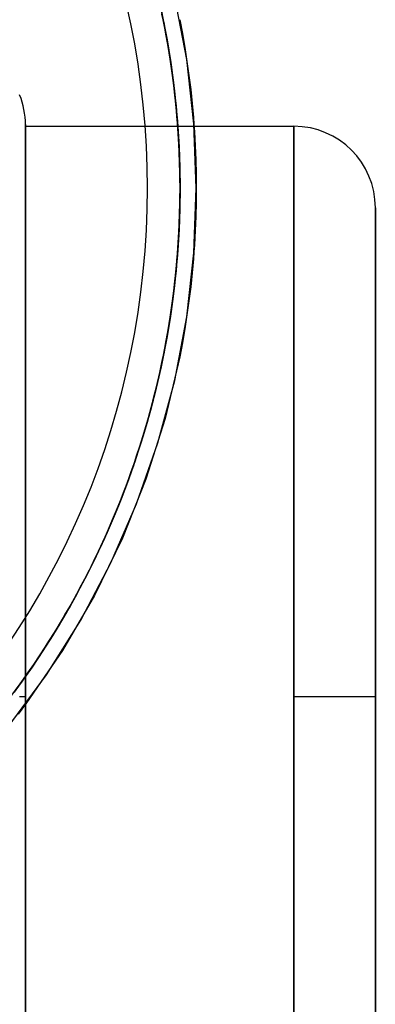
# Model space of a CAD drawing. Units: millimetres. Extents: x -215 to 215, y -164 to 164.
# Drawn here: x 85 to 129, y -54 to 67 of the extents above; entities that cross this region are included whole.
import ezdxf

# ---------------------------------------------------------------- set-up
doc = ezdxf.new("R2010")
doc.units = ezdxf.units.MM
doc.layers.add('MAIN-1', color=7, linetype='Continuous')

msp = doc.modelspace()

# ---------------------------------------------------------------- linework, layer by layer
at = {"layer": 'MAIN-1'}
for p, q in [((105.82, 61.8), (104.34, 69.59)), ((102.92, 66.68), (102.67, 67.91)), ((102.67, 67.91), (102.92, 66.68)), ((102.78, 67.37), (103.03, 66.13)), ((103.03, 66.13), (102.78, 67.37)), ((103.17, 65.44), (102.92, 66.68)), ((102.92, 66.68), (103.17, 65.44)), ((104.96, 66.68), (105.29, 64.98)), ((103.03, 66.13), (103.27, 64.89)), ((103.27, 64.89), (103.03, 66.13)), ((103.4, 64.2), (103.17, 65.44)), ((103.17, 65.44), (103.4, 64.2)), ((103.27, 64.89), (103.49, 63.64)), ((103.49, 63.64), (103.27, 64.89)), ((103.61, 62.95), (103.4, 64.2)), ((103.4, 64.2), (103.61, 62.95)), ((105.29, 64.98), (105.58, 63.27)), ((103.49, 63.64), (103.7, 62.39)), ((103.7, 62.39), (103.49, 63.64)), ((103.81, 61.71), (103.61, 62.95)), ((103.61, 62.95), (103.81, 61.71)), ((105.58, 63.27), (105.85, 61.55)), ((103.7, 62.39), (103.89, 61.14)), ((103.89, 61.14), (103.7, 62.39)), ((103.99, 60.46), (103.81, 61.71)), ((103.81, 61.71), (103.99, 60.46)), ((106.7, 53.92), (105.82, 61.8)), ((103.89, 61.14), (104.07, 59.89)), ((104.07, 59.89), (103.89, 61.14)), ((104.16, 59.21), (103.99, 60.46)), ((103.99, 60.46), (104.16, 59.21)), ((105.85, 61.55), (106.09, 59.84)), ((104.07, 59.89), (104.23, 58.63)), ((104.23, 58.63), (104.07, 59.89)), ((104.31, 57.96), (104.16, 59.21)), ((104.16, 59.21), (104.31, 57.96)), ((106.09, 59.84), (106.31, 58.11)), ((104.23, 58.63), (104.38, 57.37)), ((104.38, 57.37), (104.23, 58.63)), ((106.31, 58.11), (106.49, 56.39)), ((104.45, 56.7), (104.31, 57.96)), ((104.31, 57.96), (104.45, 56.7)), ((104.38, 57.37), (104.51, 56.11)), ((104.51, 56.11), (104.38, 57.37)), ((104.57, 55.45), (104.45, 56.7)), ((104.45, 56.7), (104.57, 55.45)), ((104.51, 56.11), (104.62, 54.85)), ((104.62, 54.85), (104.51, 56.11)), ((106.49, 56.39), (106.57, 55.53)), ((104.68, 54.19), (104.57, 55.45)), ((104.57, 55.45), (104.68, 54.19)), ((104.62, 54.85), (104.72, 53.59)), ((104.72, 53.59), (104.62, 54.85)), ((106.57, 55.53), (106.65, 54.66)), ((106.65, 54.66), (106.71, 53.8)), ((86, -16.4), (86, 53.8)), ((86, 53.8), (86, -6.68)), ((86, 53.6), (100.71, 53.6)), ((86, 53.6), (86, -65.39)), ((86, -65.39), (86, 53.6)), ((100.71, 53.6), (119, 53.6)), ((104.77, 52.93), (104.68, 54.19)), ((104.68, 54.19), (104.77, 52.93)), ((104.72, 53.59), (104.81, 52.33)), ((104.81, 52.33), (104.72, 53.59)), ((107, 46), (106.7, 53.92)), ((106.71, 53.8), (106.77, 52.93)), ((119, 53.6), (119, -16.4)), ((119, -16.4), (119, 53.6)), ((104.84, 51.67), (104.77, 52.93)), ((104.77, 52.93), (104.84, 51.67)), ((104.81, 52.33), (104.88, 51.06)), ((104.88, 51.06), (104.81, 52.33)), ((106.77, 52.93), (106.83, 52.07)), ((106.83, 52.07), (106.87, 51.2)), ((104.91, 50.41), (104.84, 51.67)), ((104.84, 51.67), (104.91, 50.41)), ((104.88, 51.06), (104.93, 49.8)), ((104.93, 49.8), (104.88, 51.06)), ((106.87, 51.2), (106.94, 49.47)), ((104.95, 49.15), (104.91, 50.41)), ((104.91, 50.41), (104.95, 49.15)), ((104.93, 49.8), (104.97, 48.53)), ((104.97, 48.53), (104.93, 49.8)), ((104.98, 47.89), (104.95, 49.15)), ((104.95, 49.15), (104.98, 47.89)), ((104.97, 48.53), (104.99, 47.27)), ((104.99, 47.27), (104.97, 48.53)), ((106.94, 49.47), (106.99, 47.73)), ((105, 46.63), (104.98, 47.89)), ((104.98, 47.89), (105, 46.63)), ((104.99, 47.27), (105, 46)), ((105, 46), (104.99, 47.27)), ((106.99, 47.73), (107, 46)), ((105, 46), (104.99, 44.73)), ((104.99, 44.73), (105, 46)), ((105, 45.37), (105, 46.63)), ((105, 46.63), (105, 45.37)), ((106.7, 38.08), (107, 46)), ((107, 46), (106.99, 44.27)), ((104.99, 44.73), (104.97, 43.47)), ((104.97, 43.47), (104.99, 44.73)), ((104.98, 44.11), (105, 45.37)), ((105, 45.37), (104.98, 44.11)), ((104.95, 42.85), (104.98, 44.11)), ((104.98, 44.11), (104.95, 42.85)), ((106.99, 44.27), (106.94, 42.53)), ((129, -16.4), (129, 43.6)), ((129, 43.6), (129, -16.4)), ((104.91, 41.59), (104.95, 42.85)), ((104.95, 42.85), (104.91, 41.59)), ((104.97, 43.47), (104.93, 42.2)), ((104.93, 42.2), (104.97, 43.47)), ((106.94, 42.53), (106.87, 40.8)), ((104.84, 40.33), (104.91, 41.59)), ((104.91, 41.59), (104.84, 40.33)), ((104.93, 42.2), (104.88, 40.94)), ((104.88, 40.94), (104.93, 42.2)), ((104.77, 39.07), (104.84, 40.33)), ((104.84, 40.33), (104.77, 39.07)), ((104.88, 40.94), (104.81, 39.67)), ((104.81, 39.67), (104.88, 40.94)), ((106.83, 39.93), (106.77, 39.07)), ((106.87, 40.8), (106.83, 39.93)), ((104.68, 37.81), (104.77, 39.07)), ((104.77, 39.07), (104.68, 37.81)), ((104.81, 39.67), (104.72, 38.41)), ((104.72, 38.41), (104.81, 39.67)), ((106.77, 39.07), (106.71, 38.2)), ((104.57, 36.55), (104.68, 37.81)), ((104.68, 37.81), (104.57, 36.55)), ((104.72, 38.41), (104.62, 37.15)), ((104.62, 37.15), (104.72, 38.41)), ((105.82, 30.2), (106.7, 38.08)), ((106.71, 38.2), (106.65, 37.34)), ((104.45, 35.3), (104.57, 36.55)), ((104.57, 36.55), (104.45, 35.3)), ((104.62, 37.15), (104.51, 35.88)), ((104.51, 35.88), (104.62, 37.15)), ((106.57, 36.47), (106.49, 35.61)), ((106.65, 37.34), (106.57, 36.47)), ((104.31, 34.04), (104.45, 35.3)), ((104.45, 35.3), (104.31, 34.04)), ((104.51, 35.88), (104.38, 34.63)), ((104.38, 34.63), (104.51, 35.88)), ((106.49, 35.61), (106.31, 33.89)), ((104.16, 32.79), (104.31, 34.04)), ((104.31, 34.04), (104.16, 32.79)), ((104.38, 34.63), (104.23, 33.37)), ((104.23, 33.37), (104.38, 34.63)), ((106.31, 33.89), (106.09, 32.16)), ((103.99, 31.54), (104.16, 32.79)), ((104.16, 32.79), (103.99, 31.54)), ((104.23, 33.37), (104.07, 32.11)), ((104.07, 32.11), (104.23, 33.37)), ((103.81, 30.29), (103.99, 31.54)), ((103.99, 31.54), (103.81, 30.29)), ((104.07, 32.11), (103.89, 30.86)), ((103.89, 30.86), (104.07, 32.11)), ((106.09, 32.16), (105.85, 30.45)), ((103.61, 29.05), (103.81, 30.29)), ((103.81, 30.29), (103.61, 29.05)), ((103.89, 30.86), (103.7, 29.61)), ((103.7, 29.61), (103.89, 30.86)), ((105.85, 30.45), (105.58, 28.73)), ((103.4, 27.8), (103.61, 29.05)), ((103.61, 29.05), (103.4, 27.8)), ((103.7, 29.61), (103.49, 28.36)), ((103.49, 28.36), (103.7, 29.61)), ((104.34, 22.41), (105.82, 30.2)), ((103.17, 26.56), (103.4, 27.8)), ((103.4, 27.8), (103.17, 26.56)), ((103.49, 28.36), (103.27, 27.11)), ((103.27, 27.11), (103.49, 28.36)), ((105.58, 28.73), (105.29, 27.02)), ((103.27, 27.11), (103.03, 25.87)), ((103.03, 25.87), (103.27, 27.11)), ((105.29, 27.02), (104.96, 25.32)), ((103.03, 25.87), (102.78, 24.62)), ((102.78, 24.62), (103.03, 25.87)), ((102.92, 25.32), (103.17, 26.56)), ((103.17, 26.56), (102.92, 25.32)), ((102.78, 24.62), (102.51, 23.39)), ((102.51, 23.39), (102.78, 24.62)), ((102.67, 24.09), (102.92, 25.32)), ((102.92, 25.32), (102.67, 24.09)), ((104.96, 25.32), (103.16, 17.73)), ((102.51, 23.39), (102.23, 22.15)), ((102.23, 22.15), (102.51, 23.39)), ((102.39, 22.86), (102.67, 24.09)), ((102.67, 24.09), (102.39, 22.86)), ((102.23, 22.15), (101.93, 20.92)), ((101.93, 20.92), (102.23, 22.15)), ((102.1, 21.63), (102.39, 22.86)), ((102.39, 22.86), (102.1, 21.63)), ((102.29, 14.76), (104.34, 22.41)), ((101.93, 20.92), (101.62, 19.69)), ((101.62, 19.69), (101.93, 20.92)), ((101.8, 20.41), (102.1, 21.63)), ((102.1, 21.63), (101.8, 20.41)), ((101.62, 19.69), (101.29, 18.47)), ((101.29, 18.47), (101.62, 19.69)), ((101.48, 19.18), (101.8, 20.41)), ((101.8, 20.41), (101.48, 19.18)), ((101.29, 18.47), (100.95, 17.25)), ((100.95, 17.25), (101.29, 18.47)), ((101.15, 17.97), (101.48, 19.18)), ((101.48, 19.18), (101.15, 17.97)), ((100.95, 17.25), (100.59, 16.04)), ((100.59, 16.04), (100.95, 17.25)), ((100.8, 16.75), (101.15, 17.97)), ((101.15, 17.97), (100.8, 16.75)), ((103.16, 17.73), (100.8, 10.29)), ((100.59, 16.04), (100.22, 14.83)), ((100.22, 14.83), (100.59, 16.04)), ((100.44, 15.55), (100.8, 16.75)), ((100.8, 16.75), (100.44, 15.55)), ((99.67, 7.27), (102.29, 14.76)), ((100.22, 14.83), (99.83, 13.62)), ((99.83, 13.62), (100.22, 14.83)), ((100.06, 14.34), (100.44, 15.55)), ((100.44, 15.55), (100.06, 14.34)), ((99.83, 13.62), (99.43, 12.42)), ((99.43, 12.42), (99.83, 13.62)), ((99.67, 13.14), (100.06, 14.34)), ((100.06, 14.34), (99.67, 13.14)), ((99.43, 12.42), (99.01, 11.22)), ((99.01, 11.22), (99.43, 12.42)), ((99.27, 11.95), (99.67, 13.14)), ((99.67, 13.14), (99.27, 11.95)), ((99.01, 11.22), (98.58, 10.03)), ((98.58, 10.03), (99.01, 11.22)), ((98.85, 10.76), (99.27, 11.95)), ((99.27, 11.95), (98.85, 10.76)), ((100.8, 10.29), (97.91, 3.04)), ((98.58, 10.03), (98.14, 8.85)), ((98.14, 8.85), (98.58, 10.03)), ((98.41, 9.58), (98.85, 10.76)), ((98.85, 10.76), (98.41, 9.58)), ((98.14, 8.85), (97.68, 7.67)), ((97.68, 7.67), (98.14, 8.85)), ((97.96, 8.4), (98.41, 9.58)), ((98.41, 9.58), (97.96, 8.4)), ((96.5, 0.01), (99.67, 7.27)), ((97.68, 7.67), (97.2, 6.49)), ((97.2, 6.49), (97.68, 7.67)), ((97.5, 7.22), (97.96, 8.4)), ((97.96, 8.4), (97.5, 7.22)), ((96.53, 4.89), (97.02, 6.06)), ((97.02, 6.06), (96.53, 4.89)), ((97.2, 6.49), (96.72, 5.33)), ((96.72, 5.33), (97.2, 6.49)), ((97.02, 6.06), (97.5, 7.22)), ((97.5, 7.22), (97.02, 6.06)), ((96.03, 3.74), (96.53, 4.89)), ((96.53, 4.89), (96.03, 3.74)), ((96.72, 5.33), (96.21, 4.16)), ((96.21, 4.16), (96.72, 5.33)), ((95.51, 2.59), (96.03, 3.74)), ((96.03, 3.74), (95.51, 2.59)), ((96.21, 4.16), (95.7, 3.01)), ((95.7, 3.01), (96.21, 4.16)), ((97.91, 3.04), (94.48, -3.97)), ((94.97, 1.45), (95.51, 2.59)), ((95.51, 2.59), (94.97, 1.45)), ((95.7, 3.01), (95.17, 1.86)), ((95.17, 1.86), (95.7, 3.01)), ((94.43, 0.31), (94.97, 1.45)), ((94.97, 1.45), (94.43, 0.31)), ((95.17, 1.86), (94.62, 0.71)), ((94.62, 0.71), (95.17, 1.86)), ((92.8, -7), (96.5, 0.01)), ((93.86, -0.82), (94.43, 0.31)), ((94.43, 0.31), (93.86, -0.82)), ((94.62, 0.71), (94.06, -0.42)), ((94.06, -0.42), (94.62, 0.71)), ((93.29, -1.94), (93.86, -0.82)), ((93.86, -0.82), (93.29, -1.94)), ((94.06, -0.42), (93.49, -1.55)), ((93.49, -1.55), (94.06, -0.42)), ((92.7, -3.06), (93.29, -1.94)), ((93.29, -1.94), (92.7, -3.06)), ((93.49, -1.55), (92.91, -2.68)), ((92.91, -2.68), (93.49, -1.55)), ((92.1, -4.17), (92.7, -3.06)), ((92.7, -3.06), (92.1, -4.17)), ((92.91, -2.68), (92.31, -3.79)), ((92.31, -3.79), (92.91, -2.68)), ((94.48, -3.97), (90.55, -10.71)), ((91.48, -5.27), (92.1, -4.17)), ((92.1, -4.17), (91.48, -5.27)), ((92.31, -3.79), (91.69, -4.9)), ((91.69, -4.9), (92.31, -3.79)), ((91.07, -6), (90.43, -7.09)), ((90.43, -7.09), (91.07, -6)), ((90.86, -6.36), (91.48, -5.27)), ((91.48, -5.27), (90.86, -6.36)), ((91.69, -4.9), (91.07, -6)), ((91.07, -6), (91.69, -4.9)), ((86, -6.68), (86, -16.4)), ((88.58, -13.71), (92.8, -7)), ((90.43, -7.09), (89.77, -8.18)), ((89.77, -8.18), (90.43, -7.09)), ((90.21, -7.45), (90.86, -6.36)), ((90.86, -6.36), (90.21, -7.45)), ((89.77, -8.18), (89.11, -9.25)), ((89.11, -9.25), (89.77, -8.18)), ((89.56, -8.53), (90.21, -7.45)), ((90.21, -7.45), (89.56, -8.53)), ((88.21, -10.66), (88.89, -9.6)), ((88.89, -9.6), (88.21, -10.66)), ((89.11, -9.25), (88.43, -10.32)), ((88.43, -10.32), (89.11, -9.25)), ((88.89, -9.6), (89.56, -8.53)), ((89.56, -8.53), (88.89, -9.6)), ((90.55, -10.71), (86.14, -17.14)), ((87.52, -11.71), (88.21, -10.66)), ((88.21, -10.66), (87.52, -11.71)), ((88.43, -10.32), (87.74, -11.38)), ((87.74, -11.38), (88.43, -10.32)), ((86.81, -12.76), (87.52, -11.71)), ((87.52, -11.71), (86.81, -12.76)), ((87.74, -11.38), (87.03, -12.44)), ((87.03, -12.44), (87.74, -11.38)), ((86.09, -13.8), (86.81, -12.76)), ((86.81, -12.76), (86.09, -13.8)), ((87.03, -12.44), (86.31, -13.48)), ((86.31, -13.48), (87.03, -12.44)), ((83.87, -20.09), (88.58, -13.71)), ((85.36, -14.82), (86.09, -13.8)), ((86.09, -13.8), (85.36, -14.82)), ((86.31, -13.48), (85.58, -14.51)), ((85.58, -14.51), (86.31, -13.48)), ((84.62, -15.84), (85.36, -14.82)), ((85.36, -14.82), (84.62, -15.84)), ((85.58, -14.51), (84.84, -15.54)), ((84.84, -15.54), (85.58, -14.51)), ((86, -16.4), (85.29, -16.4)), ((86, -16.4), (85.29, -16.4)), ((86, -65.68), (86, -16.4)), ((86, -16.4), (86, -65.68)), ((119, -16.4), (119, -86.4)), ((129, -16.4), (119, -16.4)), ((119, -86.4), (119, -16.4)), ((129, -16.4), (119, -16.4)), ((129, -16.4), (129, -76.4)), ((129, -76.4), (129, -16.4)), ((86.14, -17.14), (85.1, -18.53))]:
    msp.add_line(p, q, dxfattribs=at)
for centre, radius, start, end in [((1, 46), 104, 270, 90), ((1, 46), 104, 270, 90), ((1, 46), 104, 270, 90), ((1, 46), 104, 270, 90), ((1, 46), 100, 270, 90), ((1, 46), 100, 270, 90), ((1, 46), 100, 270, 90), ((1, 46), 100, 270, 90), ((76.2, 53.8), 9.8, 0, 21.9163), ((119, 43.6), 10, 0, 90)]:
    msp.add_arc(centre, radius, start, end, dxfattribs=at)

doc.saveas('drawing.dxf')
